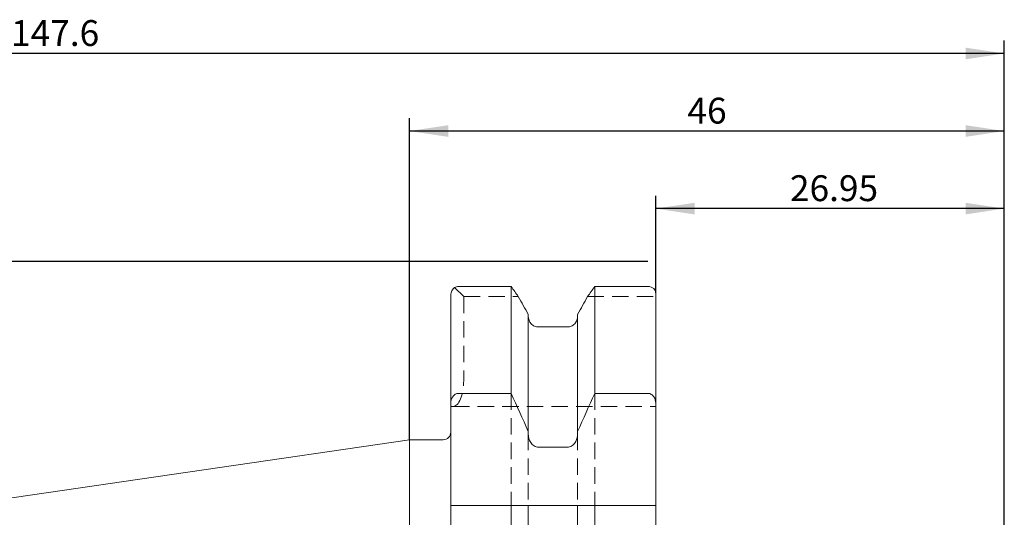
# Model space of a CAD drawing. Units: millimetres. Extents: x 14 to 280, y 11 to 184.
# Drawn here: x 147 to 223, y 146 to 184 of the extents above; entities that cross this region are included whole.
import ezdxf

# ---------------------------------------------------------------- set-up
doc = ezdxf.new("R2010")
doc.units = ezdxf.units.MM
doc.linetypes.add('HIDDEN', pattern=[1.905, 1.27, -0.635])
doc.layers.add('VERMASSUNG', color=7, linetype='Continuous')
doc.styles.add('SLDTEXTSTYLE0', font='TXT', dxfattribs={"width": 0.7})
doc.dimstyles.new('SLDDIMSTYLE0', dxfattribs={"dimtxt": 2, "dimasz": 3, "dimexe": 0, "dimexo": 0.0625, "dimgap": 0.5, "dimtad": 1, "dimrnd": 1e-09, "dimzin": 12, "dimdsep": 46, "dimtxsty": 'SLDTEXTSTYLE0', "dimsah": 1, "dimcen": 0.09, "dimadec": 0, "dimazin": 3, "dimtfac": 1, "dimtdec": 3, "dimtofl": 0, "dimtmove": 0, "dimatfit": 3, "dimfxl": 1, "dimfrac": 2, "dimtolj": 1, "dimtzin": 12, "dimarcsym": 0})

# ---------------------------------------------------------------- blocks, each defined once
blk = doc.blocks.new('_D')
at = {"layer": 'VERMASSUNG'}
for p, q in [((195.359, 165.338), (64.309, 165.338)), ((65.309, 67.888), (65.309, 165.338)), ((195.359, 67.888), (64.309, 67.888))]:
    blk.add_line(p, q, dxfattribs=at)
for points in [[(65.309, 165.338), (64.859, 162.338), (65.759, 162.338)], [(65.309, 67.888), (65.759, 70.888), (64.859, 70.888)]]:
    blk.add_solid(points, dxfattribs=at)
at = {"layer": 'VERMASSUNG', "char_height": 2, "attachment_point": 1, "rotation": 90, "style": 'SLDTEXTSTYLE0'}
for s, insert in [('97.45', (62.731, 119.718)), ('%%c', (62.731, 116.109)), ('ISO 50', (62.531, 107.109))]:
    blk.add_mtext(s, dxfattribs=dict(at, insert=insert))
blk = doc.blocks.new('_D_3')
at = {"layer": 'VERMASSUNG'}
for p, q in [((195.959, 162.908), (195.959, 170.42)), ((222.909, 141.113), (222.909, 170.42)), ((222.909, 169.42), (195.959, 169.42))]:
    blk.add_line(p, q, dxfattribs=at)
for points in [[(195.959, 169.42), (198.959, 168.97), (198.959, 169.87)], [(222.909, 169.42), (219.909, 169.87), (219.909, 168.97)]]:
    blk.add_solid(points, dxfattribs=at)
at = {"layer": 'VERMASSUNG', "insert": (206.335, 171.998), "char_height": 2, "attachment_point": 1, "style": 'SLDTEXTSTYLE0'}
blk.add_mtext('26.95', dxfattribs=at)
blk = doc.blocks.new('_D_4')
at = {"layer": 'VERMASSUNG'}
for p, q in [((176.909, 151.538), (176.909, 176.42)), ((222.909, 141.113), (222.909, 176.42)), ((222.909, 175.42), (176.909, 175.42))]:
    blk.add_line(p, q, dxfattribs=at)
for points in [[(176.909, 175.42), (179.909, 174.97), (179.909, 175.87)], [(222.909, 175.42), (219.909, 175.87), (219.909, 174.97)]]:
    blk.add_solid(points, dxfattribs=at)
at = {"layer": 'VERMASSUNG', "insert": (198.41, 177.998), "char_height": 2, "attachment_point": 1, "style": 'SLDTEXTSTYLE0'}
blk.add_mtext('46', dxfattribs=at)
blk = doc.blocks.new('_D_5')
at = {"layer": 'VERMASSUNG'}
for p, q in [((75.309, 134.992), (75.309, 182.42)), ((222.909, 141.113), (222.909, 182.42)), ((222.909, 181.42), (75.309, 181.42))]:
    blk.add_line(p, q, dxfattribs=at)
for points in [[(75.309, 181.42), (78.309, 180.97), (78.309, 181.87)], [(222.909, 181.42), (219.909, 181.87), (219.909, 180.97)]]:
    blk.add_solid(points, dxfattribs=at)
at = {"layer": 'VERMASSUNG', "insert": (146.11, 183.998), "char_height": 2, "attachment_point": 1, "style": 'SLDTEXTSTYLE0'}
blk.add_mtext('147.6', dxfattribs=at)

msp = doc.modelspace()

# ---------------------------------------------------------------- linework, layer by layer
at = {"color": 7, "linetype": 'HIDDEN', "lineweight": 0}
for p, q in [((180.399, 163.323), (181.109, 162.613)), ((181.109, 162.613), (185.333, 162.613)), ((181.109, 162.613), (181.109, 156.113)), ((190.686, 162.613), (195.959, 162.613)), ((184.776, 155.124), (184.776, 146.463)), ((191.242, 155.124), (191.242, 146.463)), ((180.109, 154.113), (180.281, 154.113)), ((180.281, 154.113), (195.959, 154.113)), ((186.099, 152.006), (186.099, 146.463)), ((189.919, 152.006), (189.919, 146.463))]:
    msp.add_line(p, q, dxfattribs=at)
at = {"color": 7, "linetype": 'Continuous', "lineweight": 15}
for p, q in [((184.776, 163.393), (180.709, 163.393)), ((184.776, 155.124), (184.776, 163.393)), ((195.359, 163.393), (191.242, 163.393)), ((191.242, 155.124), (191.242, 163.393)), ((180.109, 154.362), (180.109, 162.702)), ((195.959, 154.362), (195.959, 162.908)), ((186.099, 152.18), (186.099, 161.233)), ((189.919, 152.18), (189.919, 161.233)), ((189.119, 160.261), (186.899, 160.261)), ((180.709, 155.124), (184.776, 155.124)), ((191.242, 155.124), (195.359, 155.124)), ((180.109, 154.362), (180.109, 146.463)), ((195.959, 154.362), (195.959, 146.463)), ((176.909, 151.538), (77.021, 136.971)), ((179.509, 151.538), (176.909, 151.538)), ((176.909, 81.688), (176.909, 151.538)), ((186.099, 152.18), (186.099, 152.006)), ((189.919, 152.006), (189.919, 152.18)), ((186.899, 150.953), (189.119, 150.953)), ((180.109, 70.524), (180.109, 146.463)), ((184.776, 146.463), (180.709, 146.463)), ((184.776, 69.884), (184.776, 146.463)), ((186.099, 71.994), (186.099, 146.463)), ((189.119, 146.463), (186.899, 146.463)), ((189.919, 102.816), (189.919, 146.463)), ((191.242, 102.316), (191.242, 146.463)), ((195.359, 146.463), (191.242, 146.463)), ((195.959, 70.299), (195.959, 146.463))]:
    msp.add_line(p, q, dxfattribs=at)
msp.add_arc((179.509, 152.138), 0.6, 270, 0, dxfattribs=at)
at = {"color": 7, "linetype": 'HIDDEN', "lineweight": 0}
msp.add_ellipse((180.281, 156.113), major_axis=(0, 2), ratio=0.414214, start_param=3.141593, end_param=4.712389, dxfattribs=at)
at = {"color": 7, "linetype": 'Continuous', "lineweight": 15}
for points, knots in [([(180.399, 163.323), (180.323, 163.253), (180.254, 163.166), (180.147, 162.957), (180.109, 162.832), (180.109, 162.702)], [0, 0, 0, 0, 0.5, 0.5, 1, 1, 1, 1]), ([(195.959, 162.908), (195.959, 163.028), (195.905, 163.146), (195.744, 163.286), (195.68, 163.324), (195.527, 163.379), (195.445, 163.393), (195.359, 163.393)], [0, 0, 0, 0, 0.5, 0.5, 0.75, 0.75, 1, 1, 1, 1]), ([(186.899, 160.261), (186.793, 160.261), (186.686, 160.284), (186.49, 160.37), (186.402, 160.433), (186.181, 160.668), (186.099, 160.881), (186.099, 161.094)], [0, 0, 0, 0, 0.25, 0.25, 0.5, 0.5, 1, 1, 1, 1]), ([(189.919, 161.094), (189.919, 160.987), (189.899, 160.88), (189.822, 160.681), (189.764, 160.589), (189.618, 160.433), (189.528, 160.37), (189.333, 160.284), (189.226, 160.261), (189.119, 160.261)], [0, 0, 0, 0, 0.25, 0.25, 0.5, 0.5, 0.75, 0.75, 1, 1, 1, 1]), ([(180.109, 154.362), (180.109, 154.541), (180.157, 154.719), (180.311, 154.941), (180.376, 155.006), (180.531, 155.098), (180.62, 155.124), (180.709, 155.124)], [0, 0, 0, 0, 0.5, 0.5, 0.75, 0.75, 1, 1, 1, 1]), ([(195.359, 155.124), (195.449, 155.124), (195.539, 155.097), (195.692, 155.006), (195.757, 154.942), (195.911, 154.722), (195.959, 154.54), (195.959, 154.362)], [0, 0, 0, 0, 0.25, 0.25, 0.5, 0.5, 1, 1, 1, 1]), ([(186.099, 152.006), (186.099, 151.764), (186.162, 151.518), (186.364, 151.213), (186.451, 151.123), (186.656, 150.992), (186.776, 150.953), (186.899, 150.953)], [0, 0, 0, 0, 0.5, 0.5, 0.75, 0.75, 1, 1, 1, 1]), ([(189.119, 150.953), (189.241, 150.953), (189.362, 150.992), (189.569, 151.123), (189.655, 151.214), (189.789, 151.416), (189.838, 151.53), (189.903, 151.763), (189.919, 151.885), (189.919, 152.006)], [0, 0, 0, 0, 0.25, 0.25, 0.5, 0.5, 0.75, 0.75, 1, 1, 1, 1]), ([(180.709, 146.463), (180.62, 146.463), (180.531, 146.463), (180.377, 146.463), (180.312, 146.463), (180.209, 146.463), (180.171, 146.463), (180.121, 146.463), (180.109, 146.463), (180.109, 146.463)], [0, 0, 0, 0, 0.25, 0.25, 0.5, 0.5, 0.75, 0.75, 1, 1, 1, 1]), ([(186.899, 146.463), (186.776, 146.463), (186.656, 146.463), (186.451, 146.463), (186.365, 146.463), (186.229, 146.463), (186.181, 146.463), (186.115, 146.463), (186.099, 146.463), (186.099, 146.463)], [0, 0, 0, 0, 0.25, 0.25, 0.5, 0.5, 0.75, 0.75, 1, 1, 1, 1]), ([(189.919, 146.463), (189.919, 146.463), (189.903, 146.463), (189.838, 146.463), (189.789, 146.463), (189.655, 146.463), (189.569, 146.463), (189.363, 146.463), (189.242, 146.463), (189.119, 146.463)], [0, 0, 0, 0, 0.25, 0.25, 0.5, 0.5, 0.75, 0.75, 1, 1, 1, 1]), ([(195.959, 146.463), (195.959, 146.463), (195.911, 146.463), (195.757, 146.463), (195.692, 146.463), (195.538, 146.463), (195.45, 146.463), (195.359, 146.463)], [0, 0, 0, 0, 0.5, 0.5, 0.75, 0.75, 1, 1, 1, 1])]:
    msp.add_open_spline(points, degree=3, knots=knots, dxfattribs=at)
for points in [[(180.709, 163.393), (180.598, 163.393), (180.491, 163.368), (180.399, 163.323)], [(185.333, 162.613), (185.148, 162.873), (184.962, 163.133), (184.776, 163.393)], [(191.242, 163.393), (191.057, 163.133), (190.871, 162.873), (190.686, 162.613)], [(186.099, 161.233), (185.844, 161.693), (185.588, 162.153), (185.333, 162.613)], [(190.686, 162.613), (190.43, 162.153), (190.175, 161.693), (189.919, 161.233)], [(184.776, 155.124), (185.223, 154.145), (185.664, 153.164), (186.099, 152.18)], [(189.919, 152.18), (190.354, 153.164), (190.796, 154.145), (191.242, 155.124)], [(186.099, 146.463), (185.664, 146.463), (185.223, 146.463), (184.776, 146.463)], [(191.242, 146.463), (190.796, 146.463), (190.355, 146.463), (189.919, 146.463)]]:
    msp.add_open_spline(points, degree=3, dxfattribs=at)

# ---------------------------------------------------------------- dimensions: what is measured, and where the dimension line sits
at = {"layer": 'VERMASSUNG'}
for base, p2, picture, middle in [((75.309, 181.42), (75.309, 134.992), '_D_5', (149.109, 181.42)), ((176.909, 175.42), (176.909, 151.538), '_D_4', (199.909, 175.42)), ((195.959, 169.42), (195.959, 162.908), '_D_3', (209.434, 169.42))]:
    dim = msp.add_linear_dim(base=base, p1=(222.909, 141.113), p2=p2, dimstyle='SLDDIMSTYLE0', dxfattribs=at)
    dim.commit()
    dim.dimension.update_dxf_attribs({"geometry": picture, "text_midpoint": middle, "dimtype": 160})
dim = msp.add_linear_dim(base=(65.309, 165.338), p1=(195.359, 67.888), p2=(195.359, 165.338), angle=90, text='ISO 50 %%c<>', dimstyle='SLDDIMSTYLE0', dxfattribs=at)
dim.commit()
dim.dimension.update_dxf_attribs({"geometry": '_D', "text_midpoint": (65.309, 116.613), "dimtype": 160})

doc.saveas('drawing.dxf')
